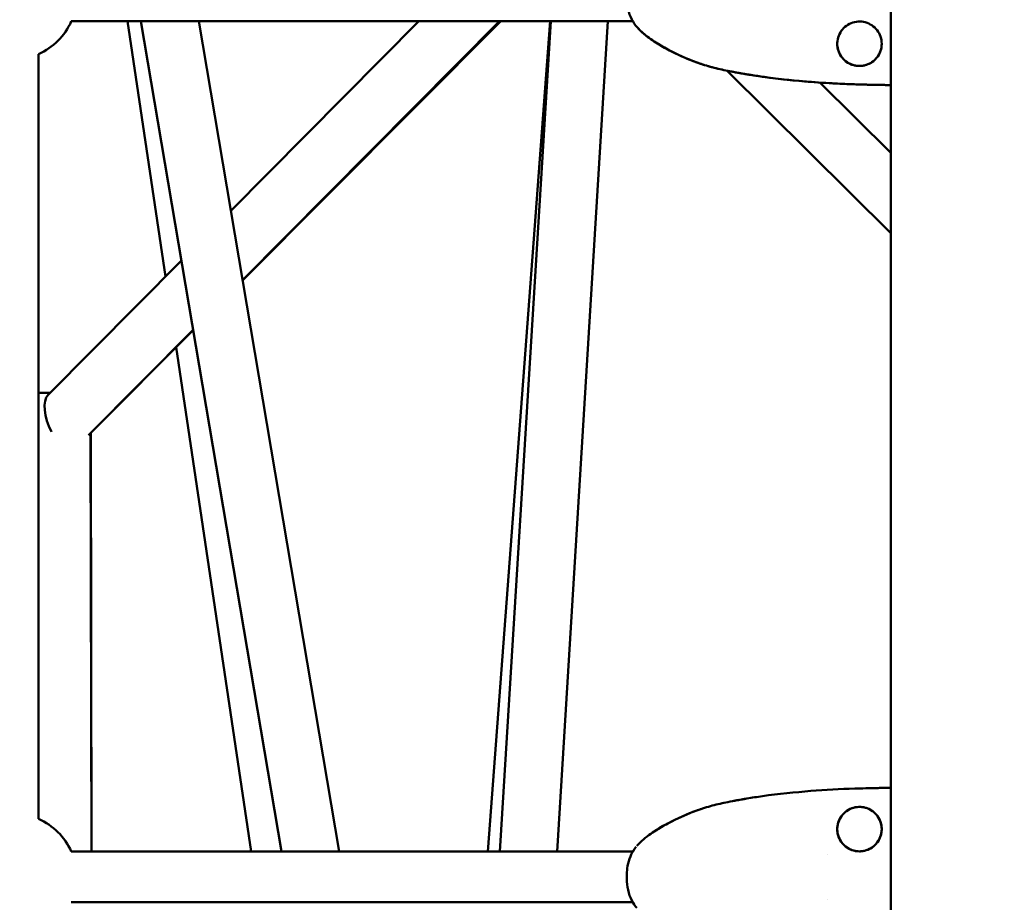
# Model space of a CAD drawing. Units: millimetres. Extents: x -510 to 40063, y 3 to 8085.
# Drawn here: x 7708 to 8019, y 1986 to 2264 of the extents above; entities that cross this region are included whole.
import ezdxf

# ---------------------------------------------------------------- set-up
doc = ezdxf.new("R2010")
doc.units = ezdxf.units.MM
doc.layers.add('Visible (ISO)', color=7, linetype='Continuous', lineweight=50)
doc.styles.get("Standard").update_dxf_attribs({"font": 'Square-721-BT.ttf'})
doc.dimstyles.new('OLCU', dxfattribs={"dimtxt": 300, "dimasz": 150, "dimexe": 0.18, "dimexo": 0.0625, "dimgap": 50, "dimtad": 1, "dimdec": 0, "dimlfac": 0.1, "dimrnd": 5, "dimzin": 0, "dimdsep": 46, "dimtxsty": 'Standard', "dimcen": 0.09, "dimse1": 1, "dimse2": 1, "dimadec": 0, "dimazin": 0, "dimtfac": 1, "dimtdec": 0, "dimtofl": 0, "dimtmove": 0, "dimatfit": 3, "dimfxl": 1, "dimtolj": 1, "dimtzin": 0, "dimarcsym": 0})

# ---------------------------------------------------------------- blocks, each defined once
blk = doc.blocks.new('*D1')
at = {"color": 0, "lineweight": -2, "transparency": 16777216}
blk.add_line((155.61, 6676.91), (13387.6, 6676.91), dxfattribs=at)
at = {"color": 0, "transparency": 16777216}
for points in [[(155.61, 6701.91), (155.61, 6651.91), (5.61, 6676.91)], [(13387.6, 6701.91), (13387.6, 6651.91), (13537.6, 6676.91)]]:
    blk.add_solid(points, dxfattribs=at)
at = {"layer": 'Defpoints', "color": 0, "transparency": 16777216}
for p in [(13537.6, 6676.91), (5.61, 6147.07), (13537.6, 1186.21)]:
    blk.add_point(p, dxfattribs=at)
at = {"color": 0, "transparency": 16777216, "insert": (6771.6, 6880.54), "char_height": 300, "attachment_point": 5}
blk.add_mtext('\\A1;1355', dxfattribs=at)

msp = doc.modelspace()

# ---------------------------------------------------------------- linework, layer by layer
at = {"layer": 'Visible (ISO)'}
for p, q in [((7982.78, 1709.64), (7982.78, 2357.52)), ((7724.26, 2263.52), (7901.42, 2263.52)), ((7742.03, 2263.52), (7754.03, 2182.99)), ((7790.56, 2001.52), (7746.21, 2263.52)), ((7808.82, 2001.52), (7764.47, 2263.52)), ((7833.96, 2263.52), (7774.59, 2203.71)), ((7859.33, 2263.52), (7778.29, 2181.88)), ((7778.29, 2181.85), (7859.42, 2263.52)), ((7778.29, 2181.85), (7859.42, 2263.52)), ((7859.81, 2263.52), (7778.32, 2181.72)), ((7855.69, 2001.52), (7875.3, 2263.52)), ((7875.53, 2263.52), (7859.5, 2001.52)), ((7893.56, 2263.52), (7877.53, 2001.52)), ((7902.71, 2261.74), (7902.71, 2261.74)), ((7713.93, 2253.19), (7713.93, 2011.85)), ((7931.18, 2247.93), (7982.78, 2196.62)), ((7960.47, 2244.19), (7982.78, 2222)), ((7759, 2188), (7716.95, 2145.63)), ((7762.69, 2166.17), (7729.72, 2132.95)), ((7730.34, 2133.57), (7762.7, 2166.15)), ((7730.34, 2133.57), (7762.7, 2166.15)), ((7762.71, 2166.06), (7730.4, 2133.62)), ((7757.35, 2160.68), (7781.05, 2001.52)), ((7717.64, 2146.33), (7713.93, 2146.32)), ((7717.57, 2146.27), (7713.93, 2146.26)), ((7730.61, 2001.52), (7730.34, 2133.57)), ((7730.65, 2001.52), (7730.4, 2133.63)), ((7724.26, 2001.52), (7901.42, 2001.52)), ((7962.93, 2000.51), (7962.93, 2000.51)), ((7724.26, 1985.52), (7901.42, 1985.52)), ((7962.93, 1986.54), (7962.93, 1986.54))]:
    msp.add_line(p, q, dxfattribs=at)
for centre, start, end in [((7705.93, 2271.52), 293.5782, 336.4218), ((7705.93, 1993.52), 23.5782, 66.4218)]:
    msp.add_arc(centre, 20, start, end, dxfattribs=at)
msp.add_ellipse((7721.33, 2137.28), major_axis=(-3.69, 8.83), ratio=0.458905, start_param=0.188099, end_param=1.758201, dxfattribs=at)
for points, knots in [([(7902.71, 2261.74), (7902.18, 2262.36), (7901.6, 2263.15), (7900.61, 2265.04), (7900.18, 2266.19), (7899.67, 2268.53), (7899.53, 2269.74), (7899.49, 2271.22), (7899.49, 2271.49), (7899.5, 2272.6), (7899.56, 2273.43), (7899.81, 2275.3), (7900.05, 2276.34), (7900.71, 2278.22), (7901.14, 2279.08), (7901.89, 2280.27), (7902.2, 2280.69), (7902.5, 2281.05)], [0, 0, 0, 0, 0.387908, 0.387908, 0.793264, 0.793264, 1.154922, 1.154922, 1.237284, 1.237284, 1.485964, 1.485964, 1.82062, 1.82062, 2.163217, 2.163217, 2.376384, 2.376384, 2.376384, 2.376384]), ([(7923.86, 2249.78), (7923.86, 2249.78), (7923.86, 2249.78), (7923.85, 2249.78), (7923.85, 2249.79), (7923.84, 2249.79), (7923.83, 2249.79), (7923.78, 2249.81), (7923.72, 2249.83), (7923.58, 2249.87), (7923.47, 2249.91), (7923.12, 2250.02), (7922.86, 2250.11), (7921.83, 2250.46), (7921.06, 2250.74), (7918, 2251.92), (7915.74, 2252.94), (7912.13, 2254.8), (7910.75, 2255.56), (7906.95, 2257.87), (7904.59, 2259.59), (7902.71, 2261.74)], [2.309884, 2.309884, 2.309884, 2.309884, 2.311979, 2.311979, 2.314091, 2.314091, 2.318324, 2.318324, 2.335367, 2.335367, 2.368943, 2.368943, 2.45127, 2.45127, 2.698178, 2.698178, 3.439791, 3.439791, 3.914396, 3.914396, 4.772255, 4.772255, 4.772255, 4.772255]), ([(7976.4, 2250.33), (7977.05, 2250.7), (7977.64, 2251.18), (7978.65, 2252.3), (7979.08, 2252.95), (7979.68, 2254.35), (7979.87, 2255.11), (7979.99, 2256.63), (7979.93, 2257.41), (7979.56, 2258.88), (7979.24, 2259.59), (7978.42, 2260.87), (7977.9, 2261.45), (7976.71, 2262.39), (7976.03, 2262.77), (7974.6, 2263.29), (7973.83, 2263.43), (7972.71, 2263.45), (7972.35, 2263.43), (7971.22, 2263.28), (7970.47, 2263.04), (7969.11, 2262.35), (7968.48, 2261.9), (7967.41, 2260.81), (7966.96, 2260.17), (7966.3, 2258.8), (7966.07, 2258.06), (7965.89, 2256.55), (7965.92, 2255.77), (7966.22, 2254.28), (7966.5, 2253.55), (7967.27, 2252.24), (7967.76, 2251.64), (7968.91, 2250.64), (7969.57, 2250.23), (7970.98, 2249.66), (7971.74, 2249.48), (7973.26, 2249.39), (7974.04, 2249.46), (7975.34, 2249.82), (7975.89, 2250.04), (7976.4, 2250.33)], [0, 0, 0, 0, 0.224044, 0.224044, 0.452065, 0.452065, 0.680527, 0.680527, 0.908877, 0.908877, 1.136516, 1.136516, 1.364312, 1.364312, 1.591957, 1.591957, 1.820019, 1.820019, 1.92921, 1.92921, 2.159577, 2.159577, 2.387286, 2.387286, 2.615753, 2.615753, 2.844043, 2.844043, 3.071837, 3.071837, 3.299729, 3.299729, 3.527262, 3.527262, 3.755175, 3.755175, 3.983611, 3.983611, 4.211901, 4.211901, 4.387697, 4.387697, 4.387697, 4.387697]), ([(7923.2, 2249.99), (7922.69, 2250.16), (7922.17, 2250.34), (7918.5, 2251.65), (7915.44, 2253.04), (7911.74, 2255.02), (7911.01, 2255.43), (7909.55, 2256.28), (7908.83, 2256.72), (7906.71, 2258.11), (7905.36, 2259.12), (7904.13, 2260.28)], [0.05916635, 0.05916635, 0.05916635, 0.05916635, 0.06080309, 0.06080309, 0.07093694, 0.07093694, 0.0734704, 0.0734704, 0.07600386, 0.07600386, 0.08107079, 0.08107079, 0.08107079, 0.08107079]), ([(7907.8, 2257.4), (7907.91, 2257.33), (7908.02, 2257.25), (7908.83, 2256.72), (7909.55, 2256.28), (7911.02, 2255.42), (7911.76, 2255.01), (7915.47, 2253.03), (7918.52, 2251.65), (7923.24, 2249.96), (7924.83, 2249.46), (7928.07, 2248.59), (7929.72, 2248.23), (7933.03, 2247.56), (7934.7, 2247.25), (7936.73, 2246.9), (7937.11, 2246.83), (7937.48, 2246.77)], [0.00653533, 0.00653533, 0.00653533, 0.00653533, 0.00693113, 0.00693113, 0.00948852, 0.00948852, 0.01204592, 0.01204592, 0.02227549, 0.02227549, 0.02739027, 0.02739027, 0.03250506, 0.03250506, 0.03761984, 0.03761984, 0.03876081, 0.03876081, 0.03876081, 0.03876081]), ([(7965.95, 2256.98), (7965.89, 2256.23), (7965.95, 2255.46), (7966.32, 2253.99), (7966.63, 2253.27), (7967.46, 2251.99), (7967.98, 2251.42), (7969.17, 2250.47), (7969.85, 2250.09), (7971.28, 2249.58), (7972.04, 2249.44), (7973.56, 2249.41), (7974.34, 2249.52), (7975.79, 2249.98), (7976.48, 2250.33), (7977.71, 2251.23), (7978.25, 2251.79), (7979.12, 2253.04), (7979.46, 2253.74), (7979.81, 2254.94), (7979.9, 2255.43), (7979.93, 2255.92)], [0, 0, 0, 0, 0.226958, 0.226958, 0.454786, 0.454786, 0.682581, 0.682581, 0.910164, 0.910164, 1.138109, 1.138109, 1.366442, 1.366442, 1.594757, 1.594757, 1.82245, 1.82245, 2.050052, 2.050052, 2.197052, 2.197052, 2.197052, 2.197052]), ([(7935.71, 2247.07), (7934.28, 2247.32), (7932.85, 2247.59), (7929.78, 2248.21), (7928.13, 2248.58), (7926.1, 2249.12), (7925.71, 2249.23), (7925.32, 2249.34)], [0.04630488, 0.04630488, 0.04630488, 0.04630488, 0.05066924, 0.05066924, 0.05573617, 0.05573617, 0.05695353, 0.05695353, 0.05695353, 0.05695353]), ([(7979.84, 2243.44), (7979.52, 2243.44), (7979.19, 2243.45), (7978.26, 2243.46), (7977.65, 2243.47), (7975.93, 2243.51), (7974.83, 2243.53), (7972.46, 2243.6), (7971.2, 2243.64), (7967.79, 2243.77), (7965.63, 2243.87), (7960.24, 2244.19), (7957, 2244.42), (7948.9, 2245.16), (7944.05, 2245.74), (7937.76, 2246.72), (7936.25, 2246.98), (7934.77, 2247.24), (7934.7, 2247.26), (7934.59, 2247.28), (7934.56, 2247.28), (7934.52, 2247.29), (7934.51, 2247.29), (7934.5, 2247.29), (7934.49, 2247.29), (7934.48, 2247.3), (7934.48, 2247.3), (7934.48, 2247.3), (7934.48, 2247.3), (7934.48, 2247.3)], [3.05514, 3.05514, 3.05514, 3.05514, 3.154795, 3.154795, 3.334682, 3.334682, 3.67451, 3.67451, 4.050304, 4.050304, 4.701306, 4.701306, 5.677934, 5.677934, 7.142996, 7.142996, 7.592265, 7.592265, 7.615751, 7.615751, 7.627642, 7.627642, 7.631383, 7.631383, 7.634825, 7.634825, 7.63654, 7.63654, 7.638126, 7.638126, 7.638126, 7.638126]), ([(7979.82, 2243.44), (7979.58, 2243.44), (7979.33, 2243.45), (7978.53, 2243.46), (7977.99, 2243.47), (7976.44, 2243.5), (7975.46, 2243.52), (7973.12, 2243.58), (7971.75, 2243.62), (7968.43, 2243.74), (7966.46, 2243.83), (7961.54, 2244.1), (7958.58, 2244.31), (7951.19, 2244.93), (7946.76, 2245.41), (7940.91, 2246.23), (7939.47, 2246.45), (7936.96, 2246.86), (7935.85, 2247.05), (7934.78, 2247.24), (7934.73, 2247.25), (7934.65, 2247.26), (7934.63, 2247.27), (7934.59, 2247.28), (7934.58, 2247.28), (7934.57, 2247.28), (7934.56, 2247.28), (7934.55, 2247.28), (7934.55, 2247.28), (7934.55, 2247.28), (7934.55, 2247.28), (7934.55, 2247.28)], [3.057224, 3.057224, 3.057224, 3.057224, 3.132928, 3.132928, 3.295779, 3.295779, 3.598613, 3.598613, 4.004538, 4.004538, 4.599079, 4.599079, 5.490559, 5.490559, 6.827942, 6.827942, 7.265494, 7.265494, 7.594192, 7.594192, 7.610682, 7.610682, 7.620228, 7.620228, 7.624002, 7.624002, 7.627502, 7.627502, 7.631042, 7.631042, 7.631648, 7.631648, 7.631648, 7.631648]), ([(7982.78, 2243.4), (7982.23, 2243.4), (7981.68, 2243.41), (7980.45, 2243.43), (7979.78, 2243.44), (7978.86, 2243.46), (7978.55, 2243.47), (7978.24, 2243.47), (7978.18, 2243.47), (7978.08, 2243.48), (7978.05, 2243.48), (7978.02, 2243.48), (7978.02, 2243.48), (7978.02, 2243.48)], [1.2546431, 1.2546431, 1.2546431, 1.2546431, 1.4442925, 1.4442925, 1.6823557, 1.6823557, 1.8062771, 1.8062771, 1.8434171, 1.8434171, 1.8755359, 1.8755359, 1.8908232, 1.8908232, 1.8908232, 1.8908232]), ([(7982.78, 2243.4), (7982.45, 2243.4), (7982.12, 2243.4), (7981.16, 2243.42), (7980.55, 2243.43), (7979.91, 2243.44), (7979.86, 2243.44), (7979.8, 2243.44)], [1.257679, 1.257679, 1.257679, 1.257679, 1.3731539, 1.3731539, 1.5869417, 1.5869417, 1.6068144, 1.6068144, 1.6068144, 1.6068144]), ([(7934.48, 2017.75), (7934.48, 2017.75), (7934.48, 2017.75), (7934.48, 2017.75), (7934.48, 2017.75), (7934.49, 2017.75), (7934.49, 2017.75), (7934.51, 2017.75), (7934.53, 2017.76), (7934.61, 2017.77), (7934.69, 2017.79), (7935.06, 2017.85), (7935.38, 2017.91), (7936.25, 2018.06), (7936.8, 2018.16), (7939.03, 2018.53), (7940.7, 2018.79), (7947.42, 2019.73), (7952.51, 2020.25), (7962.21, 2021.01), (7966.82, 2021.26), (7972.62, 2021.45), (7973.77, 2021.48), (7975.81, 2021.53), (7976.73, 2021.55), (7978.37, 2021.58), (7979.1, 2021.6), (7979.8, 2021.61)], [0.870106, 0.870106, 0.870106, 0.870106, 0.870334, 0.870334, 0.873406, 0.873406, 0.876452, 0.876452, 0.882562, 0.882562, 0.907175, 0.907175, 1.004444, 1.004444, 1.174471, 1.174471, 1.684338, 1.684338, 3.214354, 3.214354, 4.611066, 4.611066, 4.954385, 4.954385, 5.23382, 5.23382, 5.448376, 5.448376, 5.448376, 5.448376]), ([(7978.02, 2021.57), (7978.02, 2021.57), (7978.03, 2021.57), (7978.08, 2021.57), (7978.16, 2021.57), (7978.41, 2021.58), (7978.64, 2021.58), (7979.17, 2021.59), (7979.47, 2021.6), (7980.6, 2021.62), (7981.46, 2021.63), (7982.47, 2021.65), (7982.62, 2021.65), (7982.77, 2021.65), (7982.77, 2021.65), (7982.78, 2021.65)], [6.6114766, 6.6114766, 6.6114766, 6.6114766, 6.6345922, 6.6345922, 6.6836489, 6.6836489, 6.7814001, 6.7814001, 6.8981472, 6.8981472, 7.1960321, 7.1960321, 7.2461087, 7.2461087, 7.2483968, 7.2483968, 7.2483968, 7.2483968]), ([(7937.44, 2018.27), (7935.43, 2017.93), (7933.42, 2017.57), (7929.78, 2016.83), (7928.13, 2016.47), (7925.68, 2015.82), (7924.86, 2015.58), (7923.25, 2015.08), (7922.45, 2014.81), (7918.5, 2013.39), (7915.44, 2012.01), (7911.74, 2010.03), (7911.01, 2009.62), (7909.55, 2008.77), (7908.83, 2008.33), (7907.44, 2007.42), (7906.78, 2006.95), (7906.14, 2006.46)], [0.0445572, 0.0445572, 0.0445572, 0.0445572, 0.05066924, 0.05066924, 0.05573617, 0.05573617, 0.05826963, 0.05826963, 0.06080309, 0.06080309, 0.07093694, 0.07093694, 0.0734704, 0.0734704, 0.07600386, 0.07600386, 0.07843362, 0.07843362, 0.07843362, 0.07843362]), ([(7902.71, 2003.3), (7903.99, 2004.78), (7905.52, 2006.05), (7909.21, 2008.65), (7911.45, 2009.9), (7916.19, 2012.33), (7918.73, 2013.46), (7921.96, 2014.63), (7922.61, 2014.86), (7923.34, 2015.09), (7923.43, 2015.12), (7923.59, 2015.18), (7923.66, 2015.2), (7923.74, 2015.22), (7923.76, 2015.23), (7923.78, 2015.24), (7923.78, 2015.24), (7923.79, 2015.24), (7923.79, 2015.24), (7923.79, 2015.24), (7923.79, 2015.24), (7923.79, 2015.24)], [0, 0, 0, 0, 0.587665, 0.587665, 1.354412, 1.354412, 2.185198, 2.185198, 2.390987, 2.390987, 2.4215, 2.4215, 2.444459, 2.444459, 2.452022, 2.452022, 2.453852, 2.453852, 2.455695, 2.455695, 2.456028, 2.456028, 2.456028, 2.456028]), ([(7976.4, 2014.71), (7975.75, 2015.08), (7975.03, 2015.35), (7973.55, 2015.64), (7972.77, 2015.66), (7971.26, 2015.46), (7970.52, 2015.24), (7969.16, 2014.57), (7968.52, 2014.11), (7967.45, 2013.04), (7966.99, 2012.4), (7966.32, 2011.04), (7966.09, 2010.29), (7965.89, 2008.79), (7965.91, 2008.01), (7966.2, 2006.52), (7966.48, 2005.79), (7967.23, 2004.47), (7967.72, 2003.86), (7968.86, 2002.86), (7969.52, 2002.44), (7970.78, 2001.91), (7971.38, 2001.75), (7972.74, 2001.56), (7973.53, 2001.58), (7975.03, 2001.87), (7975.76, 2002.15), (7977.07, 2002.9), (7977.68, 2003.39), (7978.69, 2004.53), (7979.1, 2005.18), (7979.7, 2006.59), (7979.88, 2007.34), (7979.99, 2008.86), (7979.92, 2009.64), (7979.53, 2011.11), (7979.22, 2011.83), (7978.38, 2013.1), (7977.86, 2013.67), (7976.99, 2014.35), (7976.7, 2014.54), (7976.4, 2014.71)], [0, 0, 0, 0, 0.224188, 0.224188, 0.452046, 0.452046, 0.680005, 0.680005, 0.907798, 0.907798, 1.136068, 1.136068, 1.364187, 1.364187, 1.592263, 1.592263, 1.819856, 1.819856, 2.047603, 2.047603, 2.275524, 2.275524, 2.458507, 2.458507, 2.688224, 2.688224, 2.915741, 2.915741, 3.143718, 3.143718, 3.37151, 3.37151, 3.599817, 3.599817, 3.82824, 3.82824, 4.056135, 4.056135, 4.283751, 4.283751, 4.38766, 4.38766, 4.38766, 4.38766]), ([(7965.95, 2008.06), (7966.01, 2007.31), (7966.19, 2006.55), (7966.79, 2005.16), (7967.21, 2004.5), (7968.22, 2003.36), (7968.83, 2002.88), (7969.84, 2002.31), (7970.2, 2002.14), (7971.29, 2001.75), (7972.07, 2001.61), (7973.59, 2001.59), (7974.37, 2001.7), (7975.81, 2002.17), (7976.51, 2002.53), (7977.73, 2003.43), (7978.27, 2003.99), (7979.14, 2005.24), (7979.47, 2005.95), (7979.89, 2007.41), (7979.98, 2008.18), (7979.91, 2009.7), (7979.75, 2010.46), (7979.19, 2011.88), (7978.79, 2012.55), (7977.81, 2013.71), (7977.22, 2014.22), (7975.92, 2015.01), (7975.19, 2015.3), (7973.71, 2015.62), (7972.93, 2015.67), (7971.42, 2015.5), (7970.67, 2015.29), (7969.3, 2014.65), (7968.65, 2014.21), (7967.55, 2013.16), (7967.08, 2012.54), (7966.37, 2011.19), (7966.13, 2010.45), (7965.93, 2009.16), (7965.9, 2008.61), (7965.95, 2008.06)], [0, 0, 0, 0, 0.22696, 0.22696, 0.455342, 0.455342, 0.683658, 0.683658, 0.801629, 0.801629, 1.03152, 1.03152, 1.259847, 1.259847, 1.487919, 1.487919, 1.715886, 1.715886, 1.943727, 1.943727, 2.171123, 2.171123, 2.399314, 2.399314, 2.627769, 2.627769, 2.855843, 2.855843, 3.083679, 3.083679, 3.311497, 3.311497, 3.53906, 3.53906, 3.767192, 3.767192, 3.995659, 3.995659, 4.223941, 4.223941, 4.387732, 4.387732, 4.387732, 4.387732]), ([(7902.71, 1983.74), (7902.18, 1984.36), (7901.6, 1985.15), (7900.61, 1987.04), (7900.18, 1988.19), (7899.67, 1990.53), (7899.53, 1991.74), (7899.49, 1993.22), (7899.49, 1993.49), (7899.5, 1994.6), (7899.56, 1995.43), (7899.81, 1997.3), (7900.05, 1998.34), (7900.71, 2000.22), (7901.14, 2001.08), (7901.89, 2002.27), (7902.2, 2002.69), (7902.5, 2003.05)], [0, 0, 0, 0, 0.387908, 0.387908, 0.793264, 0.793264, 1.154922, 1.154922, 1.237284, 1.237284, 1.485964, 1.485964, 1.82062, 1.82062, 2.163217, 2.163217, 2.376384, 2.376384, 2.376384, 2.376384]), ([(7901.42, 2001.52), (7901.48, 2001.63), (7901.54, 2001.73), (7901.74, 2002.04), (7901.89, 2002.25), (7902.03, 2002.45)], [2.1182463, 2.1182463, 2.1182463, 2.1182463, 2.1641177, 2.1641177, 2.2658456, 2.2658456, 2.2658456, 2.2658456])]:
    msp.add_open_spline(points, degree=3, knots=knots, dxfattribs=at)
for points in [[(7902.71, 2261.74), (7902.68, 2261.78), (7902.65, 2261.81), (7902.62, 2261.84)], [(7906.9, 2258.02), (7905.38, 2259.11), (7903.94, 2260.33), (7902.71, 2261.74)], [(7932.28, 2017.33), (7933.14, 2017.5), (7934, 2017.67), (7934.87, 2017.82)]]:
    msp.add_open_spline(points, degree=3, dxfattribs=at)

# ---------------------------------------------------------------- dimensions: what is measured, and where the dimension line sits
dim = msp.add_linear_dim(base=(13537.6, 6676.91), p1=(5.61, 6147.07), p2=(13537.6, 1186.21), dimstyle='OLCU')
dim.commit()
dim.dimension.update_dxf_attribs({"geometry": '*D1', "text_midpoint": (6771.6, 6880.54)})

doc.saveas('drawing.dxf')
